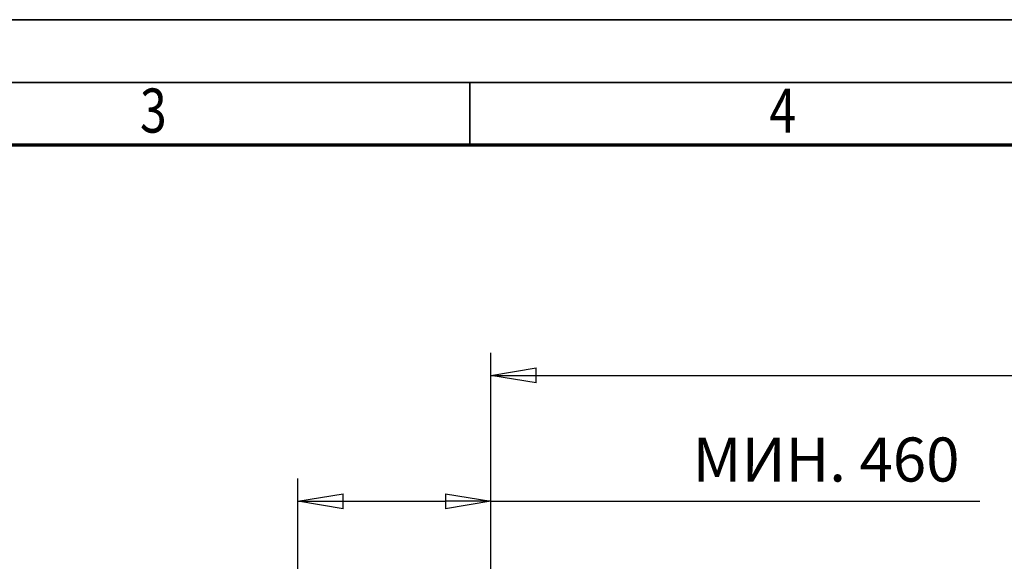
# Model space of a CAD drawing. Units: millimetres. Extents: x 0 to 19045, y 0 to 12600.
# Drawn here: x 3337 to 5684, y 11309 to 12600 of the extents above; entities that cross this region are included whole.
import ezdxf
from ezdxf.enums import TextEntityAlignment as Align

# ---------------------------------------------------------------- set-up
doc = ezdxf.new("R2010")
doc.units = ezdxf.units.MM
doc.header["$MEASUREMENT"] = 0
doc.layers.add('(6) Dimensions', color=7, linetype='Continuous', lineweight=35)
doc.layers.add('(9) Sheet', color=7, linetype='Continuous', lineweight=35)
doc.styles.add('Arial', font='ARIAL.TTF')
doc.dimstyles.new('Vertex Style', dxfattribs={"dimscale": 30.00003, "dimtxt": 0.18, "dimasz": 3.6, "dimexe": 1.8, "dimexo": 0.0625, "dimgap": 1.7, "dimtad": 1, "dimdec": 1, "dimdsep": 46, "dimtxsty": 'Arial', "dimblk1": 'CLOSED', "dimblk2": 'CLOSED', "dimsah": 1, "dimcen": 0.09, "dimdle": 1.8, "dimclrd": 9, "dimclre": 9, "dimadec": 1, "dimazin": 2, "dimtfac": 0.65, "dimtdec": 4, "dimtmove": 0, "dimatfit": 3, "dimfxl": 0, "dimtolj": 1, "dimtzin": 0, "dimlwd": 25, "dimlwe": 25, "dimarcsym": 0})

# ---------------------------------------------------------------- blocks, each defined once
blk = doc.blocks.new('_Closed')
at = {"color": 0, "linetype": 'ByBlock', "lineweight": -2}
for p, q in [((-1, 0.166667), (0, 0)), ((-1, 0.166667), (-1, -0.166667)), ((0, 0), (-1, -0.166667)), ((0, 0), (-1, 0))]:
    blk.add_line(p, q, dxfattribs=at)
blk = doc.blocks.new('*D70')
at = {"layer": '(6) Dimensions', "color": 9, "lineweight": 25}
for p, q in [((4460, 10842), (4460, 11806)), ((8660, 10842), (8660, 11806)), ((4568, 11752), (8552, 11752))]:
    blk.add_line(p, q, dxfattribs=at)
at = {"layer": 'Defpoints', "color": 0}
for p in [(8660, 11752), (4460, 10752), (8660, 10752)]:
    blk.add_point(p, dxfattribs=at)
at = {"layer": '(6) Dimensions', "color": 9, "lineweight": 25, "xscale": 108.000108000108, "yscale": 108.000108000108, "zscale": 108.000108000108, "rotation": 180}
blk.add_blockref('_Closed', (4460, 11752), dxfattribs=at)
at = {"layer": '(6) Dimensions', "color": 9, "lineweight": 25, "xscale": 108.000108000108, "yscale": 108.000108000108, "zscale": 108.000108000108}
blk.add_blockref('_Closed', (8660, 11752), dxfattribs=at)
at = {"layer": '(6) Dimensions', "color": 0, "lineweight": 35, "insert": (6560, 11852.2), "char_height": 105, "attachment_point": 5, "style": 'Arial'}
blk.add_mtext('\\A1;ПРОЛЕТ 4200', dxfattribs=at)
blk = doc.blocks.new('*D71')
at = {"layer": '(6) Dimensions', "color": 9, "lineweight": 25}
for p, q in [((4000, 10842), (4000, 11506)), ((4460, 10609), (4460, 11506)), ((4108, 11452), (4352, 11452)), ((4460, 11452), (5625.6, 11452))]:
    blk.add_line(p, q, dxfattribs=at)
at = {"layer": 'Defpoints', "color": 0}
for p in [(4460, 11452), (4000, 10752), (4460, 10519)]:
    blk.add_point(p, dxfattribs=at)
at = {"layer": '(6) Dimensions', "color": 9, "lineweight": 25, "xscale": 108.000108000108, "yscale": 108.000108000108, "zscale": 108.000108000108, "rotation": 180}
blk.add_blockref('_Closed', (4000, 11452), dxfattribs=at)
at = {"layer": '(6) Dimensions', "color": 9, "lineweight": 25, "xscale": 108.000108000108, "yscale": 108.000108000108, "zscale": 108.000108000108}
blk.add_blockref('_Closed', (4460, 11452), dxfattribs=at)
at = {"layer": '(6) Dimensions', "color": 0, "lineweight": 35, "insert": (5259, 11551.5), "char_height": 105, "attachment_point": 5, "style": 'Arial'}
blk.add_mtext('\\A1;МИН. 460', dxfattribs=at)
blk = doc.blocks.new('GROUP_0_c0a6ffab-4167-4375-ad25-057edf5944da')
at = {"layer": '(9) Sheet', "color": 7, "lineweight": 35, "ltscale": 90.00009}
for p, q in [((150, 12600), (17820, 12600)), ((17670, 12450), (450, 12450)), ((4410, 12303), (4410, 12451.5))]:
    blk.add_line(p, q, dxfattribs=at)
at = {"layer": '(9) Sheet', "color": 7, "lineweight": 70, "ltscale": 90.00009}
blk.add_line((600, 12301.5), (17520, 12301.5), dxfattribs=at)
at = {"layer": '(9) Sheet', "color": 7, "lineweight": 35, "style": 'Arial', "width": 0.8}
for s, p in [('3', (3623.9, 12298.1)), ('4', (5123.9, 12298.1))]:
    blk.add_text(s, height=105, dxfattribs=at).set_placement(p, align=Align.BOTTOM_LEFT)

msp = doc.modelspace()

# ---------------------------------------------------------------- block references
at = {"color": 7, "linetype": 'ByBlock'}
msp.add_blockref('GROUP_0_c0a6ffab-4167-4375-ad25-057edf5944da', (0, 0), dxfattribs=at)

# ---------------------------------------------------------------- dimensions: what is measured, and where the dimension line sits
at = {"layer": '(6) Dimensions', "color": 7, "lineweight": 35}
for base, p1, p2, override, picture, middle in [((8660, 11752), (4460, 10752), (8660, 10752), {"dimtxt": 3.5, "dimexo": 3, "dimgap": 1.53125, "dimdec": 0, "dimpost": 'ПРОЛЕТ <>', "dimtxsty": 'Arial', "dimcen": 0}, '*D70', (6560, 11752)), ((4460, 11452), (4000, 10752), (4460, 10519), {"dimtxt": 3.5, "dimexo": 3, "dimgap": 1.53125, "dimdec": 0, "dimpost": 'МИН. <>', "dimtxsty": 'Arial', "dimcen": 0}, '*D71', (5259, 11452))]:
    dim = msp.add_linear_dim(base=base, p1=p1, p2=p2, dimstyle='Vertex Style', override=override, dxfattribs=at)
    dim.commit()
    dim.dimension.update_dxf_attribs({"geometry": picture, "text_midpoint": middle, "dimtype": 160})

doc.saveas('drawing.dxf')
